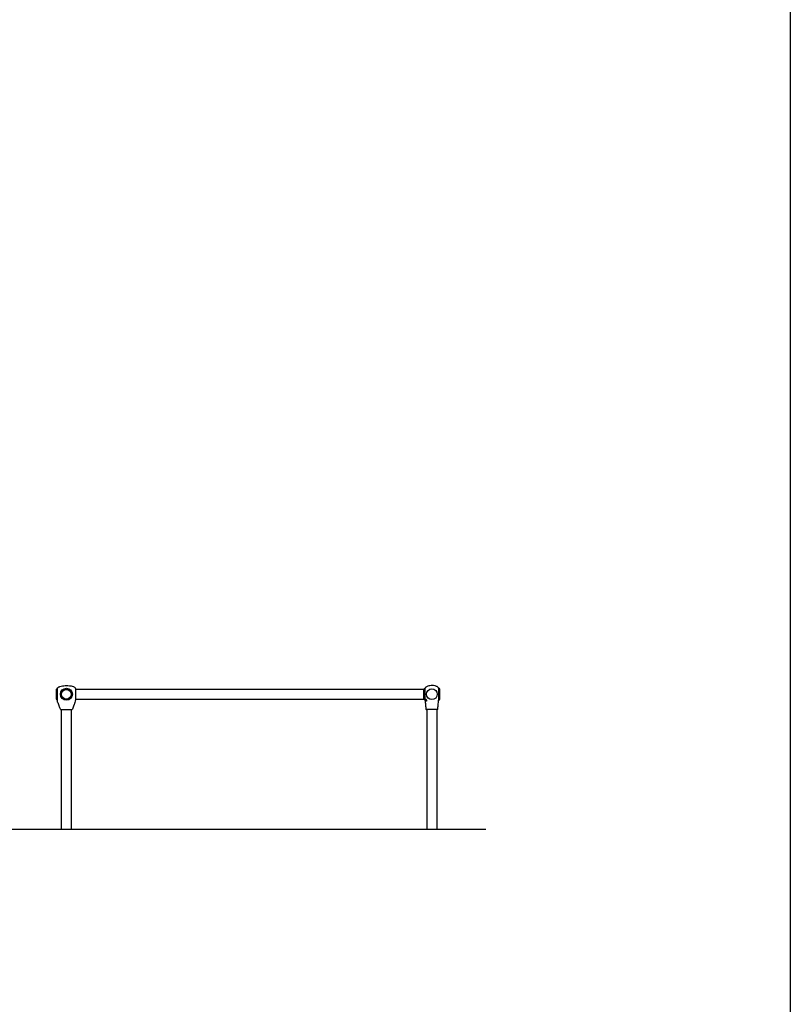
# Model space of a CAD drawing. Extents: x 0 to 29700, y 0 to 21000.
# Drawn here: x 26284 to 29700, y 4566 to 8929 of the extents above; entities that cross this region are included whole.
import ezdxf
from ezdxf.enums import TextEntityAlignment as Align

# ---------------------------------------------------------------- set-up
doc = ezdxf.new("R2010")
doc.units = 0
doc.header["$LTSCALE"] = 15
doc.layers.get('0').update_dxf_attribs({"linetype": 'CONTINUOUS'})
doc.layers.get('DEFPOINTS').update_dxf_attribs({"linetype": 'CONTINUOUS'})
for name, color, linetype in [('P001', 131, 'CONTINUOUS'), ('P003', 231, 'CONTINUOUS'), ('P005', 91, 'CONTINUOUS'), ('P_5DRAWFRAME', 104, 'CONTINUOUS'), ('P_7THICK', 7, 'CONTINUOUS')]:
    doc.layers.add(name, color=color, linetype=linetype)
doc.styles.add('BIGFONT', font='simplex.shx', dxfattribs={"bigfont": 'bigfont.shx'})

# ---------------------------------------------------------------- blocks, each defined once
blk = doc.blocks.new('DFP2')
at = {"layer": 'DEFPOINTS', "color": 0}
blk.add_line((594, 420), (594, 0), dxfattribs=at)
at = {"color": 83, "ltscale": 0.5, "style": 'BIGFONT', "flags": 8}
for tag, p in [('REV05', (34.102, 32.187)), ('REV04', (34.102, 27.137)), ('REV03', (34.102, 21.887)), ('REV02', (34.102, 16.637)), ('REV01', (34.102, 11.387))]:
    blk.add_attdef(tag, text='', height=2, dxfattribs=at).set_placement(p, align=Align.BOTTOM_LEFT)
for tag, p in [('REVD5', (101.672, 32.187)), ('R5D', (116.225, 32.187)), ('R5C', (125.35, 32.187)), ('R5A', (134.475, 32.187)), ('REVD4', (101.672, 27.137)), ('R4D', (116.225, 27.137)), ('R4C', (125.35, 27.137)), ('R4A', (134.475, 27.137)), ('REVD3', (101.672, 21.887)), ('R3D', (116.225, 21.887)), ('R3C', (125.35, 21.887)), ('R3A', (134.475, 21.887)), ('REVD2', (101.672, 16.637)), ('R2D', (116.225, 16.637)), ('R2C', (125.35, 16.637)), ('R2A', (134.475, 16.637)), ('REVD1', (101.672, 11.387)), ('R1D', (116.225, 11.387)), ('R1C', (125.35, 11.387)), ('R1A', (134.475, 11.387))]:
    blk.add_attdef(tag, text='', height=2, dxfattribs=at).set_placement(p, align=Align.BOTTOM_CENTER)
at = {"color": 83, "ltscale": 0.5, "style": 'BIGFONT'}
for tag, height, p in [('PROJECT1', 4, (429.415, 29.501)), ('DATE', 3, (503.031, 29.017)), ('SCALE', 3, (542.353, 28.807)), ('PROJECT2', 4, (430.24, 20.285)), ('PROJECT3', 4, (430.24, 11.592)), ('DWGNO', 3, (513.511, 12.488))]:
    blk.add_attdef(tag, text='', height=height, dxfattribs=at).set_placement(p, align=Align.BOTTOM_CENTER)

msp = doc.modelspace()

# ---------------------------------------------------------------- linework, layer by layer
at = {"layer": 'P001'}
for p, q in [((26450.93, 5963.82), (26450.93, 5963.86)), ((26450.93, 5963.37), (26450.93, 5963.69)), ((26450.93, 5959.19), (26450.93, 5963.28)), ((26450.93, 5939.86), (26450.93, 5958.5)), ((26450.93, 5937.53), (26450.93, 5939.86)), ((26450.93, 5928.02), (26450.93, 5937.05)), ((26530.93, 5963.86), (26530.93, 5961.64)), ((26530.93, 5960.58), (26530.93, 5939.86)), ((26530.93, 5939.86), (26530.93, 5925.98)), ((28075.93, 5917.36), (28075.93, 5962.36)), ((28081.23, 5966.36), (28080.83, 5966.36)), ((28141.03, 5966.36), (28140.71, 5966.36)), ((28145.93, 5917.36), (28145.93, 5962.36)), ((26450.93, 5920.6), (26450.93, 5926.55)), ((26450.93, 5915.86), (26450.93, 5918.25)), ((26530.93, 5924.28), (26530.93, 5920.45)), ((26530.93, 5917.88), (26530.93, 5915.86)), ((28080.94, 5913.36), (28080.83, 5913.36)), ((28141.03, 5913.36), (28140.92, 5913.36))]:
    msp.add_line(p, q, dxfattribs=at)
for radius in [26.5, 22.5, 21.5]:
    msp.add_circle((26490.93, 5939.86), radius, dxfattribs=at)
for centre, radius, start, end in [((28080.83, 5961.36), 5, 90, 168.46304), ((28141.03, 5961.36), 5, 11.53696, 90), ((27915.31, 5939.86), 231.62, 354.674, 5.326), ((28080.83, 5918.36), 5, 191.53696, 270), ((28141.03, 5918.36), 5, 270, 348.46304), ((26466.34, 5873.86), 2, 199.57362, 270), ((26515.52, 5873.86), 2, 270, 340.42798), ((28086.73, 5873.86), 2, 185.96338, 270), ((28135.13, 5873.86), 2, 270, 354.03663)]:
    msp.add_arc(centre, radius, start, end, dxfattribs=at)
for points, knots in [([(26450.93, 5963.86), (26450.93, 5963.88), (26450.93, 5963.9), (26450.93, 5963.93), (26450.93, 5963.95), (26450.93, 5964), (26450.93, 5964.04), (26450.93, 5964.21), (26450.94, 5964.33), (26450.96, 5964.83), (26451, 5965.2), (26451.15, 5966.01), (26451.28, 5966.45), (26451.72, 5967.54), (26452.11, 5968.18), (26453.05, 5969.34), (26453.62, 5969.87), (26455.11, 5971.04), (26456.07, 5971.62), (26458.74, 5973.01), (26460.52, 5973.7), (26465.89, 5975.46), (26469.58, 5976.27), (26481, 5978.15), (26488.92, 5978.54), (26501.63, 5977.87), (26506.52, 5977.3), (26514.88, 5975.65), (26518.42, 5974.75), (26523.66, 5972.69), (26525.51, 5971.82), (26528.11, 5969.94), (26529.01, 5969.11), (26529.99, 5967.68), (26530.26, 5967.19), (26530.73, 5965.97), (26530.87, 5965.21), (26530.92, 5964.35), (26530.92, 5964.25), (26530.93, 5964.09), (26530.93, 5964.04), (26530.93, 5963.97), (26530.93, 5963.95), (26530.93, 5963.93), (26530.93, 5963.92), (26530.93, 5963.9), (26530.93, 5963.89), (26530.93, 5963.88), (26530.93, 5963.87), (26530.93, 5963.86), (26530.93, 5963.86), (26530.93, 5963.86)], [0, 0, 0, 0, 0.0062191, 0.0062191, 0.0103575, 0.0103575, 0.0227728, 0.0227728, 0.0600231, 0.0600231, 0.1719797, 0.1719797, 0.307154, 0.307154, 0.5257253, 0.5257253, 0.7570329, 0.7570329, 1.0911331, 1.0911331, 1.6608379, 1.6608379, 2.7856533, 2.7856533, 5.1353553, 5.1353553, 6.6049065, 6.6049065, 7.691036, 7.691036, 8.2949811, 8.2949811, 8.6514532, 8.6514532, 8.8167916, 8.8167916, 9.0436811, 9.0436811, 9.0746733, 9.0746733, 9.0907498, 9.0907498, 9.096336, 9.096336, 9.0998604, 9.0998604, 9.1048333, 9.1048333, 9.1102059, 9.1102059, 9.1174983, 9.1174983, 9.1174983, 9.1174983]), ([(28140.71, 5966.36), (28140.54, 5967.05), (28140.28, 5967.72), (28139.56, 5969.01), (28139.09, 5969.63), (28137.88, 5970.93), (28137.09, 5971.58), (28135.02, 5973.04), (28133.65, 5973.76), (28129.95, 5975.41), (28127.51, 5976.17), (28120.85, 5977.73), (28116.52, 5978.21), (28105.76, 5978.38), (28099.15, 5977.62), (28090.78, 5974.81), (28088.57, 5973.87), (28085.45, 5971.91), (28084.39, 5971.11), (28082.98, 5969.64), (28082.52, 5969.07), (28081.74, 5967.81), (28081.42, 5967.09), (28081.23, 5966.36)], [0.0004551, 0.0004551, 0.0004551, 0.0004551, 0.2135568, 0.2135568, 0.4435229, 0.4435229, 0.7465633, 0.7465633, 1.2051469, 1.2051469, 1.9642591, 1.9642591, 3.25616, 3.25616, 5.1948759, 5.1948759, 5.904448, 5.904448, 6.2992869, 6.2992869, 6.5153427, 6.5153427, 6.7444681, 6.7444681, 6.7444681, 6.7444681]), ([(26530.93, 5959.05), (26530.93, 5958.07), (26530.93, 5956.94), (26530.94, 5953.88), (26530.93, 5951.8), (26530.93, 5949.59), (26530.93, 5949.59), (26530.93, 5949.59)], [3.0076366, 3.0076366, 3.0076366, 3.0076366, 3.4935478, 3.4935478, 4.2222021, 4.2222021, 4.223419, 4.223419, 4.223419, 4.223419]), ([(28080.94, 5913.36), (28080.94, 5913.36), (28080.94, 5913.47), (28080.94, 5914.24), (28080.94, 5915.49), (28080.96, 5919.21), (28080.97, 5921.64), (28080.98, 5927.34), (28080.98, 5930.55), (28080.96, 5936.24), (28080.97, 5938.27), (28080.98, 5939.86)], [-2.1638424, -2.1638424, -2.1638424, -2.1638424, -1.9677626, -1.9677626, -1.4738695, -1.4738695, -0.9836558, -0.9836558, -0.4955982, -0.4955982, -0.1664441, -0.1664441, -0.1664441, -0.1664441]), ([(28080.98, 5939.86), (28080.99, 5942.07), (28081.01, 5944.28), (28081.05, 5949.53), (28081.07, 5952.46), (28081.12, 5957.78), (28081.15, 5960.1), (28081.19, 5963.8), (28081.2, 5965.12), (28081.22, 5966.17), (28081.22, 5966.36), (28081.22, 5966.36)], [-8.4892625, -8.4892625, -8.4892625, -8.4892625, -7.8229534, -7.8229534, -6.8631529, -6.8631529, -5.8737876, -5.8737876, -4.8589728, -4.8589728, -4.3160262, -4.3160262, -4.3160262, -4.3160262]), ([(28140.71, 5966.36), (28140.7, 5966.36), (28140.71, 5966.2), (28140.74, 5965.22), (28140.8, 5963.88), (28140.84, 5960), (28140.85, 5957.5), (28140.86, 5952.25), (28140.87, 5949.68), (28140.89, 5944.65), (28140.9, 5942.26), (28140.9, 5939.86)], [-4.3141028, -4.3141028, -4.3141028, -4.3141028, -3.8125695, -3.8125695, -2.755795, -2.755795, -1.7061371, -1.7061371, -0.8617931, -0.8617931, -0.1402111, -0.1402111, -0.1402111, -0.1402111]), ([(28140.9, 5939.86), (28140.91, 5938.96), (28140.91, 5937.94), (28140.91, 5934.92), (28140.89, 5933.03), (28140.87, 5928.14), (28140.88, 5925.29), (28140.9, 5920.27), (28140.91, 5918.15), (28140.92, 5914.91), (28140.92, 5913.87), (28140.92, 5913.41), (28140.92, 5913.36), (28140.92, 5913.36)], [-6.0615911, -6.0615911, -6.0615911, -6.0615911, -5.8296374, -5.8296374, -5.4251588, -5.4251588, -4.7458745, -4.7458745, -4.0507548, -4.0507548, -3.3250068, -3.3250068, -3.1302875, -3.1302875, -3.1302875, -3.1302875]), ([(26450.93, 5926.55), (26450.93, 5926.57), (26450.93, 5926.59), (26450.93, 5926.65), (26450.93, 5926.7), (26450.93, 5926.89), (26450.93, 5927.04), (26450.93, 5927.4), (26450.93, 5927.62), (26450.93, 5927.89), (26450.93, 5927.92), (26450.93, 5927.97), (26450.93, 5927.98), (26450.93, 5928), (26450.93, 5928), (26450.93, 5928.01), (26450.93, 5928.01), (26450.93, 5928.01), (26450.93, 5928.01), (26450.93, 5928.02), (26450.93, 5928.02), (26450.93, 5928.02), (26450.93, 5928.02), (26450.93, 5928.02), (26450.93, 5928.02), (26450.93, 5928.02), (26450.93, 5928.02), (26450.93, 5928.02)], [0, 0, 0, 0, 0.00819912, 0.00819912, 0.02721924, 0.02721924, 0.08435672, 0.08435672, 0.158019, 0.158019, 0.16964883, 0.16964883, 0.17325118, 0.17325118, 0.17408848, 0.17408848, 0.17465802, 0.17465802, 0.17525851, 0.17525851, 0.17553667, 0.17553667, 0.17574239, 0.17574239, 0.17594809, 0.17594809, 0.17618472, 0.17618472, 0.17618472, 0.17618472]), ([(26450.93, 5918.25), (26450.93, 5918.42), (26450.93, 5918.59), (26450.93, 5919.02), (26450.93, 5919.25), (26450.93, 5919.86), (26450.93, 5920.17), (26450.93, 5920.6)], [0, 0, 0, 0, 0.14005086, 0.14005086, 0.2959342, 0.2959342, 0.45669639, 0.45669639, 0.45669639, 0.45669639]), ([(26450.93, 5918.28), (26450.93, 5918.43), (26450.93, 5918.68), (26450.93, 5919.13), (26450.93, 5919.32), (26450.93, 5919.53)], [0, 0, 0, 0, 0.17066778, 0.17066778, 0.28488121, 0.28488121, 0.28488121, 0.28488121]), ([(26455.21, 5898.21), (26454.06, 5900.97), (26452.95, 5903.77), (26451.33, 5909.64), (26450.93, 5912.77), (26450.93, 5915.86)], [0, 0, 0, 0, 0.8980528, 0.8980528, 1.8265127, 1.8265127, 1.8265127, 1.8265127]), ([(26458.02, 5891.87), (26457.8, 5892.48), (26457.56, 5893.11), (26457.09, 5894.24), (26456.86, 5894.75), (26456.41, 5895.73), (26456.18, 5896.19), (26455.8, 5896.99), (26455.63, 5897.33), (26455.4, 5897.81), (26455.32, 5897.96), (26455.29, 5898.02), (26455.29, 5898.03), (26455.28, 5898.04), (26455.28, 5898.04), (26455.28, 5898.05), (26455.28, 5898.05), (26455.27, 5898.06), (26455.27, 5898.07), (26455.26, 5898.08), (26455.26, 5898.08), (26455.25, 5898.12), (26455.23, 5898.15), (26455.22, 5898.19), (26455.21, 5898.2), (26455.21, 5898.21)], [0, 0, 0, 0, 0.1960048, 0.1960048, 0.3744331, 0.3744331, 0.565325, 0.565325, 0.7637452, 0.7637452, 0.9582123, 0.9582123, 0.9844774, 0.9844774, 0.9973806, 0.9973806, 1.0043044, 1.0043044, 1.0067569, 1.0067569, 1.0092172, 1.0092172, 1.0191327, 1.0191327, 1.0220334, 1.0220334, 1.0220334, 1.0220334]), ([(26458.02, 5891.87), (26457.8, 5892.48), (26457.56, 5893.1), (26457.1, 5894.22), (26456.86, 5894.74), (26456.41, 5895.71), (26456.19, 5896.18), (26455.81, 5896.97), (26455.64, 5897.31), (26455.4, 5897.8), (26455.32, 5897.96), (26455.29, 5898.02), (26455.29, 5898.02), (26455.29, 5898.02), (26455.29, 5898.02), (26455.29, 5898.02)], [0, 0, 0, 0, 0.19430044, 0.19430044, 0.37283604, 0.37283604, 0.56342585, 0.56342585, 0.76179752, 0.76179752, 0.95680789, 0.95680789, 0.98456628, 0.98456628, 0.9888391, 0.9888391, 0.9888391, 0.9888391]), ([(26459.47, 5886.95), (26459.47, 5886.96), (26459.46, 5886.97), (26459.46, 5886.98), (26459.46, 5886.98), (26459.46, 5886.98), (26459.46, 5886.98), (26459.46, 5886.98), (26459.46, 5886.98), (26459.46, 5886.99), (26459.46, 5886.99), (26459.46, 5886.99), (26459.46, 5886.99), (26459.46, 5886.99), (26459.46, 5886.99), (26459.46, 5886.99), (26459.46, 5887), (26459.45, 5887.01), (26459.45, 5887.02), (26459.43, 5887.11), (26459.4, 5887.25), (26459.3, 5887.69), (26459.21, 5888.04), (26458.99, 5888.87), (26458.85, 5889.35), (26458.53, 5890.39), (26458.35, 5890.95), (26458.11, 5891.63), (26458.07, 5891.75), (26458.03, 5891.86)], [0, 0, 0, 0, 0.00211978, 0.00211978, 0.00262928, 0.00262928, 0.00341588, 0.00341588, 0.00404632, 0.00404632, 0.00498938, 0.00498938, 0.00695196, 0.00695196, 0.012831, 0.012831, 0.03045997, 0.03045997, 0.08339094, 0.08339094, 0.24339234, 0.24339234, 0.44114245, 0.44114245, 0.6314738, 0.6314738, 0.81569313, 0.81569313, 0.85260835, 0.85260835, 0.85260835, 0.85260835]), ([(26459.46, 5887), (26459.46, 5887), (26459.46, 5887), (26459.46, 5887), (26459.46, 5887), (26459.45, 5887.01), (26459.45, 5887.04), (26459.42, 5887.17), (26459.37, 5887.37), (26459.24, 5887.94), (26459.14, 5888.33), (26458.89, 5889.22), (26458.74, 5889.73), (26458.41, 5890.77), (26458.22, 5891.31), (26458.03, 5891.85)], [0.0569263, 0.0569263, 0.0569263, 0.0569263, 0.05953968, 0.05953968, 0.08078976, 0.08078976, 0.14460968, 0.14460968, 0.33822665, 0.33822665, 0.53333626, 0.53333626, 0.72132976, 0.72132976, 0.89603872, 0.89603872, 0.89603872, 0.89603872]), ([(26530.93, 5915.86), (26530.93, 5911.8), (26530.18, 5907.7), (26527.65, 5900.28), (26526.02, 5896.85), (26524.5, 5892.83), (26524.33, 5892.34), (26524.15, 5891.86)], [0, 0, 0, 0, 1.2177544, 1.2177544, 2.3514662, 2.3514662, 2.50703, 2.50703, 2.50703, 2.50703]), ([(26530.93, 5925.98), (26530.93, 5925.86), (26530.93, 5925.74), (26530.93, 5925.44), (26530.93, 5925.25), (26530.93, 5924.93), (26530.93, 5924.79), (26530.93, 5924.59), (26530.93, 5924.53), (26530.93, 5924.4), (26530.93, 5924.33), (26530.93, 5924.28)], [0, 0, 0, 0, 0.03863796, 0.03863796, 0.10536355, 0.10536355, 0.16074481, 0.16074481, 0.18872801, 0.18872801, 0.21692845, 0.21692845, 0.21692845, 0.21692845]), ([(26530.93, 5920.45), (26530.93, 5920.3), (26530.93, 5920.16), (26530.93, 5919.78), (26530.93, 5919.57), (26530.93, 5919.13), (26530.93, 5918.9), (26530.93, 5918.55), (26530.93, 5918.41), (26530.93, 5918.21), (26530.93, 5918.13), (26530.93, 5918.01), (26530.93, 5917.97), (26530.93, 5917.93), (26530.93, 5917.91), (26530.93, 5917.9), (26530.93, 5917.89), (26530.93, 5917.88), (26530.93, 5917.88), (26530.93, 5917.88)], [0, 0, 0, 0, 0.05738613, 0.05738613, 0.16727568, 0.16727568, 0.31531947, 0.31531947, 0.41841222, 0.41841222, 0.47002611, 0.47002611, 0.49564701, 0.49564701, 0.5087301, 0.5087301, 0.51534458, 0.51534458, 0.52126947, 0.52126947, 0.52126947, 0.52126947]), ([(28080.94, 5913.36), (28081.03, 5906.91), (28081.99, 5900.5), (28082.86, 5893.36), (28082.93, 5892.61), (28083, 5891.86)], [0.000007, 0.000007, 0.000007, 0.000007, 1.9339977, 1.9339977, 2.1598014, 2.1598014, 2.1598014, 2.1598014]), ([(28083.24, 5918.76), (28083.24, 5918.76), (28083.24, 5918.76), (28083.27, 5918.75), (28083.31, 5918.73), (28083.43, 5918.65), (28083.52, 5918.58), (28083.68, 5918.44), (28083.73, 5918.39), (28083.94, 5918.18), (28084.12, 5917.99), (28084.55, 5917.45), (28084.81, 5917.08), (28085.34, 5916.24), (28085.61, 5915.76), (28086.07, 5914.76), (28086.26, 5914.23), (28086.55, 5913.21), (28086.64, 5912.71), (28086.75, 5911.74), (28086.75, 5911.26), (28086.68, 5910.36), (28086.6, 5909.92), (28086.44, 5909.38), (28086.38, 5909.21), (28086.27, 5908.95), (28086.22, 5908.84), (28086.14, 5908.72), (28086.12, 5908.69), (28086.1, 5908.66), (28086.1, 5908.66), (28086.1, 5908.66)], [0.122333, 0.122333, 0.122333, 0.122333, 0.1408994, 0.1408994, 0.2004697, 0.2004697, 0.2862804, 0.2862804, 0.3255288, 0.3255288, 0.4440161, 0.4440161, 0.6052161, 0.6052161, 0.7752168, 0.7752168, 0.939203, 0.939203, 1.0956179, 1.0956179, 1.2579509, 1.2579509, 1.4390188, 1.4390188, 1.5345207, 1.5345207, 1.620728, 1.620728, 1.6802534, 1.6802534, 1.70754, 1.70754, 1.70754, 1.70754]), ([(26466.34, 5871.86), (26466.35, 5871.86), (26466.86, 5871.86), (26468.77, 5871.86), (26470.06, 5871.86), (26471.69, 5871.86)], [3.5962109, 3.5962109, 3.5962109, 3.5962109, 4.3129916, 4.3129916, 4.9448052, 4.9448052, 4.9448052, 4.9448052]), ([(26471.69, 5871.86), (26473.16, 5871.86), (26474.91, 5871.86), (26479.16, 5871.86), (26481.76, 5871.86), (26487.47, 5871.86), (26490.62, 5871.86), (26496.7, 5871.86), (26499.62, 5871.86), (26505.33, 5871.86), (26508.04, 5871.86), (26511.91, 5871.86), (26513.26, 5871.86), (26515.06, 5871.86), (26515.52, 5871.86), (26515.52, 5871.86)], [-7.6214533, -7.6214533, -7.6214533, -7.6214533, -7.0500008, -7.0500008, -6.3628752, -6.3628752, -5.6004671, -5.6004671, -4.8640418, -4.8640418, -4.0352328, -4.0352328, -3.3593722, -3.3593722, -2.6869066, -2.6869066, -2.6869066, -2.6869066]), ([(28095.67, 5871.86), (28093.86, 5871.86), (28092.28, 5871.86), (28089.42, 5871.86), (28088.26, 5871.86), (28087, 5871.86), (28086.73, 5871.86), (28086.73, 5871.86)], [-7.6214533, -7.6214533, -7.6214533, -7.6214533, -7.0500008, -7.0500008, -6.3628752, -6.3628752, -5.8284489, -5.8284489, -5.8284489, -5.8284489]), ([(28135.13, 5871.86), (28135.13, 5871.86), (28134.86, 5871.86), (28133.49, 5871.86), (28132.01, 5871.86), (28128, 5871.86), (28125.52, 5871.86), (28119.84, 5871.86), (28116.65, 5871.86), (28109.67, 5871.86), (28105.86, 5871.86), (28099.93, 5871.86), (28097.66, 5871.86), (28095.67, 5871.86)], [0.454685, 0.454685, 0.454685, 0.454685, 0.9819373, 0.9819373, 1.8046016, 1.8046016, 2.5921988, 2.5921988, 3.3937035, 3.3937035, 4.3129916, 4.3129916, 4.9448052, 4.9448052, 4.9448052, 4.9448052])]:
    msp.add_open_spline(points, degree=3, knots=knots, dxfattribs=at)
for points in [[(26450.93, 5963.69), (26450.93, 5963.75), (26450.93, 5963.79), (26450.93, 5963.82)], [(26450.93, 5963.46), (26450.93, 5963.62), (26450.93, 5963.74), (26450.93, 5963.8)], [(26450.93, 5963.28), (26450.93, 5963.31), (26450.93, 5963.34), (26450.93, 5963.37)], [(26450.93, 5958.5), (26450.93, 5958.74), (26450.93, 5958.97), (26450.93, 5959.19)], [(26450.93, 5937.05), (26450.93, 5937.21), (26450.93, 5937.37), (26450.93, 5937.53)], [(26530.93, 5962.47), (26530.93, 5962.28), (26530.93, 5962.07), (26530.93, 5961.84)], [(26530.93, 5961.64), (26530.93, 5961.32), (26530.93, 5960.96), (26530.93, 5960.58)], [(26530.93, 5947.43), (26530.93, 5946.19), (26530.93, 5944.91), (26530.93, 5943.63)], [(26524.14, 5891.83), (26521.94, 5885.6), (26519.62, 5879.41), (26517.4, 5873.19)], [(28083, 5891.86), (28083.54, 5885.78), (28084.11, 5879.71), (28084.74, 5873.65)], [(28137.12, 5873.65), (28137.75, 5879.71), (28138.32, 5885.78), (28138.86, 5891.86)], [(28138.86, 5891.86), (28139.51, 5899.03), (28140.82, 5906.16), (28140.92, 5913.36)], [(26464.46, 5873.19), (26462.82, 5877.79), (26461.13, 5882.37), (26459.47, 5886.95)]]:
    msp.add_open_spline(points, degree=3, dxfattribs=at)
at = {"layer": 'P003'}
for p, q in [((26449.75, 5963.87), (26450.93, 5963.87)), ((26450.93, 5915.84), (26450.93, 5963.87)), ((26449.75, 5915.85), (26450.93, 5915.84))]:
    msp.add_line(p, q, dxfattribs=at)
msp.add_circle((28110.93, 5939.86), 24.01, dxfattribs=at)
for centre, radius, start, end in [((26691.18, 5939.86), 246.25, 175.26211, 184.73789), ((26449.76, 5959.87), 4, 90.12253, 175.26211), ((26449.76, 5919.85), 4, 184.73789, 269.87747)]:
    msp.add_arc(centre, radius, start, end, dxfattribs=at)
at = {"layer": 'P005'}
for p, q in [((26469.58, 5339.86), (26469.58, 5871.86)), ((26512.28, 5871.86), (26512.28, 5339.86)), ((28089.58, 5339.86), (28089.58, 5871.86)), ((28132.28, 5871.86), (28132.28, 5339.86))]:
    msp.add_line(p, q, dxfattribs=at)
for points in [[(28075.93, 5961.21), (26530.93, 5961.21)], [(26530.93, 5918.51), (28075.93, 5918.51)]]:
    msp.add_lwpolyline(points, dxfattribs=at)
at = {"layer": 'P_7THICK'}
msp.add_line((28350.94, 5339.86), (23802.28, 5339.86), dxfattribs=at)

# ---------------------------------------------------------------- block references
at = {"layer": 'P_5DRAWFRAME', "xscale": 50, "yscale": 50, "zscale": 50}
msp.add_blockref('DFP2', (0, 0), dxfattribs=at)

doc.saveas('drawing.dxf')
